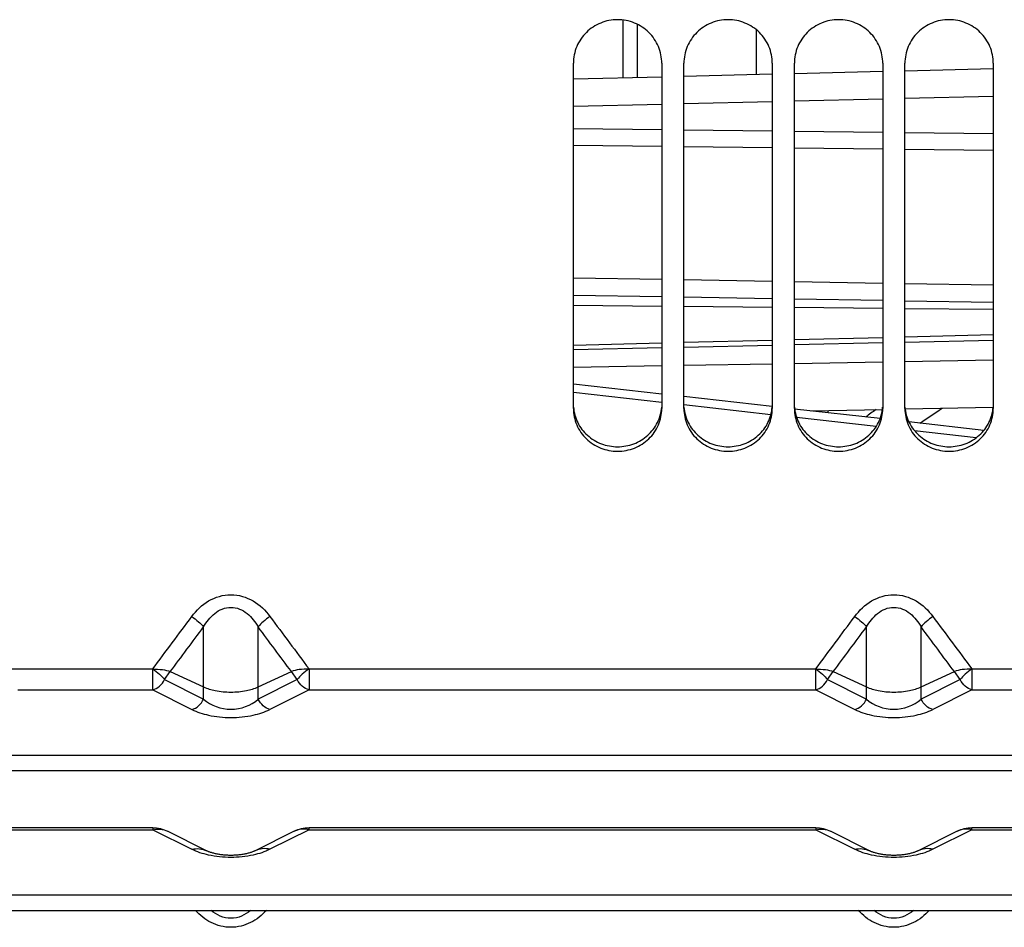
# Model space of a CAD drawing. Units: millimetres. Extents: x 0 to 841, y 0 to 594.
# Drawn here: x 122 to 144, y 324 to 345 of the extents above; entities that cross this region are included whole.
import ezdxf

# ---------------------------------------------------------------- set-up
doc = ezdxf.new("R2010")
doc.units = ezdxf.units.MM
doc.header["$LTSCALE"] = 46.255
doc.layers.get('0').update_dxf_attribs({"linetype": 'CONTINUOUS'})
doc.layers.add('AXES', color=7, linetype='CONTINUOUS')
doc.layers.add('SOLIDES', color=7, linetype='CONTINUOUS')

msp = doc.modelspace()

# ---------------------------------------------------------------- linework, layer by layer
at = {"color": 7, "linetype": 'CONTINUOUS'}
msp.add_line((135.715018, 344.865398), (135.715018, 343.553524), dxfattribs=at)
at = {"color": 9, "linetype": 'CONTINUOUS'}
for p, q in [((136.593005, 336.20773), (134.593016, 336.432492)), ((139.062096, 335.929891), (137.09128, 336.151692)), ((141.443907, 335.661498), (139.643766, 335.86438)), ((143.705493, 335.406309), (142.314342, 335.563321))]:
    msp.add_line(p, q, dxfattribs=at)
at = {"layer": 'AXES', "color": 9, "linetype": 'CONTINUOUS'}
for p, q in [((125.340402, 329.935386), (126.224286, 329.492828)), ((128.345606, 329.935386), (127.461723, 329.492828)), ((140.340402, 329.935386), (141.224286, 329.492828)), ((143.345606, 329.935386), (142.461723, 329.492828)), ((122.01904, 329.700178), (125.075237, 329.700178)), ((125.075237, 329.700178), (125.959121, 329.25762)), ((128.610771, 329.700178), (127.726888, 329.25762)), ((128.610771, 329.700178), (140.075237, 329.700178)), ((140.075237, 329.700178), (140.959121, 329.25762)), ((143.610771, 329.700178), (142.726888, 329.25762)), ((143.610771, 329.700178), (146.667184, 329.700178)), ((121.343004, 326.533311), (125.075237, 326.533311)), ((125.075237, 326.533311), (125.959121, 326.090753)), ((128.610771, 326.533311), (127.726888, 326.090753)), ((128.610771, 326.533311), (140.075237, 326.533311)), ((140.075237, 326.533311), (140.959121, 326.090753)), ((143.610771, 326.533311), (142.726888, 326.090753)), ((143.610771, 326.533311), (147.343004, 326.533311))]:
    msp.add_line(p, q, dxfattribs=at)
at = {"layer": 'AXES', "color": 3, "linetype": 'CONTINUOUS'}
for p, q in [((126.294905, 326.057638), (125.411022, 326.500196)), ((128.274987, 326.500196), (127.391104, 326.057638)), ((141.294905, 326.057638), (140.411022, 326.500196)), ((143.274987, 326.500196), (142.391104, 326.057638))]:
    msp.add_line(p, q, dxfattribs=at)
for points in [[(127.391023, 326.057598), (127.384818, 326.054547), (127.373453, 326.049213), (127.361095, 326.043743), (127.347804, 326.038195), (127.333668, 326.032632), (127.318741, 326.027094), (127.303052, 326.021613), (127.286645, 326.016218), (127.269569, 326.010939), (127.251865, 326.005802), (127.233553, 326.000823), (127.214675, 325.996023), (127.195281, 325.991423), (127.175399, 325.987038), (127.155082, 325.982885), (127.134378, 325.978978), (127.113301, 325.975324), (127.091913, 325.971937), (127.07026, 325.968826), (127.048327, 325.965991), (127.026173, 325.963441), (127.003849, 325.961183), (126.981327, 325.959215), (126.958663, 325.957544), (126.93591, 325.956172), (126.913032, 325.955099), (126.890083, 325.954327), (126.86712, 325.953858), (126.844103, 325.953692), (126.821089, 325.953829), (126.798133, 325.954269), (126.775193, 325.955011), (126.752326, 325.956054), (126.729585, 325.957395), (126.706928, 325.959036), (126.68441, 325.960973), (126.662087, 325.963199), (126.639927, 325.965718), (126.617979, 325.968523), (126.596303, 325.971605), (126.574885, 325.974964), (126.553769, 325.978592), (126.533019, 325.982475), (126.512655, 325.986605), (126.492725, 325.990968), (126.473283, 325.995546), (126.454358, 326.000324), (126.436003, 326.005281), (126.418256, 326.010397), (126.401135, 326.015655), (126.384681, 326.02103), (126.36894, 326.026494), (126.353951, 326.032018), (126.339744, 326.037573), (126.326373, 326.043117), (126.313921, 326.048592), (126.302447, 326.053941), (126.294985, 326.057599)], [(142.391023, 326.057598), (142.384818, 326.054547), (142.373453, 326.049213), (142.361095, 326.043743), (142.347804, 326.038195), (142.333668, 326.032632), (142.318741, 326.027094), (142.303052, 326.021613), (142.286645, 326.016218), (142.269569, 326.010939), (142.251865, 326.005802), (142.233553, 326.000823), (142.214675, 325.996023), (142.195281, 325.991423), (142.175399, 325.987038), (142.155082, 325.982885), (142.134378, 325.978978), (142.113301, 325.975324), (142.091913, 325.971937), (142.07026, 325.968826), (142.048327, 325.965991), (142.026173, 325.963441), (142.003849, 325.961183), (141.981327, 325.959215), (141.958663, 325.957544), (141.93591, 325.956172), (141.913032, 325.955099), (141.890083, 325.954327), (141.86712, 325.953858), (141.844103, 325.953692), (141.821089, 325.953829), (141.798133, 325.954269), (141.775193, 325.955011), (141.752326, 325.956054), (141.729585, 325.957395), (141.706928, 325.959036), (141.68441, 325.960973), (141.662087, 325.963199), (141.639927, 325.965718), (141.617979, 325.968523), (141.596303, 325.971605), (141.574885, 325.974964), (141.553769, 325.978592), (141.533019, 325.982475), (141.512655, 325.986605), (141.492725, 325.990968), (141.473283, 325.995546), (141.454358, 326.000324), (141.436003, 326.005281), (141.418256, 326.010397), (141.401135, 326.015655), (141.384681, 326.02103), (141.36894, 326.026494), (141.353951, 326.032018), (141.339744, 326.037573), (141.326373, 326.043117), (141.313921, 326.048592), (141.302447, 326.053941), (141.294985, 326.057599)]]:
    msp.add_lwpolyline(points, dxfattribs=at)
at = {"layer": 'AXES', "color": 9, "linetype": 'CONTINUOUS'}
for points, knots in [([(125.075237, 329.700178), (125.131439, 329.713595), (125.241224, 329.77678), (125.31376, 329.877983), (125.340402, 329.935386)], [0, 0, 0, 0, 0.477271542, 1, 1, 1, 1]), ([(128.610771, 329.700178), (128.55457, 329.713595), (128.444784, 329.77678), (128.372249, 329.877983), (128.345606, 329.935386)], [0, 0, 0, 0, 0.477271542, 1, 1, 1, 1]), ([(140.075237, 329.700178), (140.131439, 329.713595), (140.241224, 329.77678), (140.31376, 329.877983), (140.340402, 329.935386)], [0, 0, 0, 0, 0.477271542, 1, 1, 1, 1]), ([(143.610771, 329.700178), (143.55457, 329.713595), (143.444784, 329.77678), (143.372249, 329.877983), (143.345606, 329.935386)], [0, 0, 0, 0, 0.477271542, 1, 1, 1, 1]), ([(125.959121, 329.25762), (126.015323, 329.271037), (126.125108, 329.334222), (126.197643, 329.435425), (126.224286, 329.492828)], [0, 0, 0, 0, 0.477271542, 1, 1, 1, 1]), ([(127.726888, 329.25762), (127.670686, 329.271037), (127.560901, 329.334222), (127.488365, 329.435425), (127.461723, 329.492828)], [0, 0, 0, 0, 0.477271542, 1, 1, 1, 1]), ([(140.959121, 329.25762), (141.015323, 329.271037), (141.125108, 329.334222), (141.197643, 329.435425), (141.224286, 329.492828)], [0, 0, 0, 0, 0.477271542, 1, 1, 1, 1]), ([(142.726888, 329.25762), (142.670686, 329.271037), (142.560901, 329.334222), (142.488365, 329.435425), (142.461723, 329.492828)], [0, 0, 0, 0, 0.477271542, 1, 1, 1, 1]), ([(125.959121, 329.25762), (126.078262, 329.197967), (126.369905, 329.104251), (126.843004, 329.057539), (127.316104, 329.104251), (127.607746, 329.197967), (127.726888, 329.25762)], [0, 0, 0, 0, 0.220023948, 0.5, 0.779976053, 1, 1, 1, 1]), ([(140.959121, 329.25762), (141.078262, 329.197967), (141.369905, 329.104251), (141.843004, 329.057539), (142.316104, 329.104251), (142.607746, 329.197967), (142.726888, 329.25762)], [0, 0, 0, 0, 0.220023948, 0.5, 0.779976053, 1, 1, 1, 1]), ([(125.075237, 326.533311), (125.132157, 326.5469), (125.24835, 326.556919), (125.3612, 326.525141), (125.411021, 326.500196)], [0, 0, 0, 0, 0.512263727, 1, 1, 1, 1]), ([(128.610771, 326.533311), (128.553851, 326.5469), (128.437659, 326.556919), (128.324809, 326.525141), (128.274987, 326.500196)], [0, 0, 0, 0, 0.512263727, 1, 1, 1, 1]), ([(140.075237, 326.533311), (140.132157, 326.5469), (140.24835, 326.556919), (140.3612, 326.525141), (140.411021, 326.500196)], [0, 0, 0, 0, 0.512263727, 1, 1, 1, 1]), ([(143.610771, 326.533311), (143.553851, 326.5469), (143.437659, 326.556919), (143.324809, 326.525141), (143.274987, 326.500196)], [0, 0, 0, 0, 0.512263727, 1, 1, 1, 1]), ([(125.959121, 326.090753), (126.016041, 326.104342), (126.132234, 326.114361), (126.245083, 326.082584), (126.294905, 326.057638)], [0, 0, 0, 0, 0.512263727, 1, 1, 1, 1]), ([(127.726888, 326.090753), (127.607746, 326.0311), (127.316104, 325.937385), (126.843004, 325.890672), (126.369905, 325.937385), (126.078262, 326.0311), (125.959121, 326.090753)], [0, 0, 0, 0, 0.22002395, 0.5, 0.779976051, 1, 1, 1, 1]), ([(127.726888, 326.090753), (127.669968, 326.104342), (127.553775, 326.114361), (127.440925, 326.082584), (127.391104, 326.057638)], [0, 0, 0, 0, 0.512263727, 1, 1, 1, 1]), ([(140.959121, 326.090753), (141.016041, 326.104342), (141.132234, 326.114361), (141.245083, 326.082584), (141.294905, 326.057638)], [0, 0, 0, 0, 0.512263727, 1, 1, 1, 1]), ([(142.726888, 326.090753), (142.607746, 326.0311), (142.316104, 325.937385), (141.843004, 325.890672), (141.369905, 325.937385), (141.078262, 326.0311), (140.959121, 326.090753)], [0, 0, 0, 0, 0.22002395, 0.5, 0.779976051, 1, 1, 1, 1]), ([(142.726888, 326.090753), (142.669968, 326.104342), (142.553775, 326.114361), (142.440925, 326.082584), (142.391104, 326.057638)], [0, 0, 0, 0, 0.512263727, 1, 1, 1, 1])]:
    msp.add_open_spline(points, degree=3, knots=knots, dxfattribs=at)
for points in [[(126.224286, 329.492828), (126.387666, 329.345166), (126.843004, 329.177194), (127.298343, 329.345166), (127.461723, 329.492828)], [(141.224286, 329.492828), (141.387666, 329.345166), (141.843004, 329.177194), (142.298343, 329.345166), (142.461723, 329.492828)]]:
    msp.add_open_spline(points, degree=3, dxfattribs=at)
at = {"layer": 'AXES', "color": 3, "linetype": 'CONTINUOUS'}
for points in [[(125.075237, 326.579563), (125.190249, 326.579563), (125.30818, 326.551689), (125.411022, 326.500196)], [(128.274987, 326.500196), (128.377828, 326.551689), (128.495759, 326.579563), (128.610771, 326.579563)], [(140.075237, 326.579563), (140.190249, 326.579563), (140.30818, 326.551689), (140.411022, 326.500196)], [(143.274987, 326.500196), (143.377828, 326.551689), (143.495759, 326.579563), (143.610771, 326.579563)]]:
    msp.add_open_spline(points, degree=3, dxfattribs=at)
at = {"layer": 'SOLIDES', "color": 9, "linetype": 'CONTINUOUS'}
for p, q in [((136.034264, 344.771532), (136.034264, 343.561301)), ((142.093003, 343.095867), (144.093004, 343.145007)), ((134.593004, 342.911508), (136.593003, 342.960684)), ((137.093004, 342.972976), (139.093003, 343.02214)), ((139.593003, 343.034429), (141.593003, 343.083581)), ((136.593004, 342.378905), (134.593004, 342.402394)), ((139.093004, 342.349545), (137.093004, 342.373033)), ((141.593004, 342.320185), (139.593004, 342.343673)), ((144.093004, 342.290824), (142.093004, 342.314313)), ((136.593004, 342.000725), (134.593004, 342.024222)), ((139.093004, 341.971355), (137.093004, 341.994851)), ((141.593004, 341.941984), (139.593004, 341.96548)), ((144.093004, 341.912613), (142.093004, 341.93611)), ((136.593004, 338.988899), (134.593004, 339.023239)), ((139.093004, 338.945974), (137.093004, 338.980314)), ((141.593004, 338.903049), (139.593004, 338.937389)), ((144.093004, 338.860124), (142.093004, 338.894464)), ((136.593004, 338.597997), (134.593004, 338.632337)), ((134.593003, 338.409836), (136.593004, 338.390601)), ((139.093004, 338.555072), (137.093004, 338.589412)), ((141.593004, 338.512147), (139.593004, 338.546487)), ((144.093004, 338.469222), (142.093004, 338.503562)), ((137.093003, 338.385782), (139.093003, 338.366459)), ((139.593004, 338.361616), (141.593002, 338.342195)), ((142.093003, 338.337327), (144.093002, 338.317797)), ((142.093005, 337.693939), (144.093008, 337.744791)), ((134.593005, 337.506836), (136.593004, 337.556213)), ((137.093004, 337.568613), (139.093003, 337.618447)), ((139.593002, 337.630966), (141.593005, 337.681293)), ((137.093004, 337.049474), (139.093004, 337.084287)), ((139.593004, 337.092991), (141.593004, 337.127804)), ((142.093004, 337.136507), (144.093004, 337.17132)), ((134.593004, 337.005958), (136.593004, 337.040771)), ((139.964157, 336.017427), (141.585521, 336.050961)), ((140.349134, 336.024385), (140.349134, 335.974056)), ((142.099132, 336.061583), (144.090721, 336.102771)), ((126.224286, 329.492828), (126.224286, 331.124516)), ((127.461723, 329.492828), (127.461723, 331.124516)), ((141.224286, 329.492828), (141.224286, 331.124516)), ((142.461723, 329.492828), (142.461723, 331.124516)), ((121.436826, 330.173507), (125.075237, 330.173507)), ((125.075237, 329.700178), (125.075237, 330.173507)), ((128.610771, 330.173507), (128.610771, 329.700178)), ((128.610771, 330.173507), (140.075237, 330.173507)), ((140.075237, 329.700178), (140.075237, 330.173507)), ((143.610771, 330.173507), (143.610771, 329.700178)), ((143.610771, 330.173507), (147.249182, 330.173507)), ((125.340402, 329.935386), (125.472985, 330.112779)), ((125.472985, 330.112779), (126.224286, 329.768657)), ((127.461723, 329.768657), (128.213024, 330.112779)), ((128.345606, 329.935386), (128.213024, 330.112779)), ((140.340402, 329.935386), (140.472985, 330.112779)), ((140.472985, 330.112779), (141.224286, 329.768657)), ((142.461723, 329.768657), (143.213024, 330.112779)), ((143.345606, 329.935386), (143.213024, 330.112779)), ((125.075237, 326.579563), (125.075237, 326.533311)), ((128.610771, 326.533311), (128.610771, 326.579563)), ((140.075237, 326.579563), (140.075237, 326.533311)), ((143.610771, 326.533311), (143.610771, 326.579563))]:
    msp.add_line(p, q, dxfattribs=at)
at = {"layer": 'SOLIDES', "color": 7, "linetype": 'CONTINUOUS'}
for p, q in [((138.737695, 343.627148), (138.737695, 344.640254)), ((134.593004, 336.068433), (134.593004, 343.886137)), ((136.593004, 343.886137), (136.593004, 336.068433)), ((137.093004, 336.068433), (137.093004, 343.886137)), ((139.093004, 343.886137), (139.093004, 336.068433)), ((139.593004, 336.068433), (139.593004, 343.886137)), ((141.593004, 343.886137), (141.593004, 336.068433)), ((142.093004, 336.068433), (142.093004, 343.886137)), ((144.093004, 343.757541), (142.093004, 343.708851)), ((144.093004, 343.886137), (144.093004, 336.068433)), ((136.593004, 343.574912), (134.593004, 343.526192)), ((139.093004, 343.635801), (137.093004, 343.587092)), ((141.593004, 343.696677), (139.593004, 343.647978)), ((139.593002, 337.517043), (141.592999, 337.562487)), ((142.092999, 337.573845), (144.093, 337.619267)), ((134.593, 337.403357), (136.593003, 337.448845)), ((137.093003, 337.460214), (139.093, 337.505679)), ((136.593004, 336.396942), (134.593004, 336.621635)), ((139.087282, 336.116215), (137.093004, 336.340769)), ((141.533765, 335.840596), (139.599525, 336.058506)), ((139.971689, 336.016578), (141.585393, 336.049954)), ((142.09926, 336.060583), (144.090666, 336.101767)), ((143.88197, 335.575548), (142.183284, 335.767422)), ((107.218004, 328.225806), (161.468004, 328.225806)), ((107.218004, 324.707066), (161.468004, 324.707066))]:
    msp.add_line(p, q, dxfattribs=at)
at = {"layer": 'SOLIDES', "color": 3, "linetype": 'CONTINUOUS'}
for p, q in [((107.218004, 327.873932), (161.468004, 327.873932)), ((125.075237, 326.579563), (121.343004, 326.579563)), ((140.075237, 326.579563), (128.610771, 326.579563)), ((147.343004, 326.579563), (143.610771, 326.579563)), ((107.218004, 325.05894), (161.468004, 325.05894))]:
    msp.add_line(p, q, dxfattribs=at)
at = {"layer": 'SOLIDES', "color": 7, "linetype": 'CONTINUOUS'}
msp.add_lwpolyline([(142.433816, 335.739151), (142.498502, 335.78368), (142.8657, 336.030444), (142.938098, 336.077931)], dxfattribs=at)
at = {"layer": 'SOLIDES', "color": 9, "linetype": 'CONTINUOUS'}
for centre, radius, start, end in [((164.751026, 303.291478), 40.202, 125.4346584, 125.8487153), ((-445.401368, 755.408278), 711.525241, 323.299056462, 323.418316786), ((699.087377, 755.408278), 711.525241, 216.581683214, 216.700943538), ((-430.401368, 755.408278), 711.525241, 323.299056462, 323.418316786), ((714.087377, 755.408278), 711.525241, 216.581683214, 216.700943538)]:
    msp.add_arc(centre, radius, start, end, dxfattribs=at)
at = {"layer": 'SOLIDES', "color": 7, "linetype": 'CONTINUOUS'}
for points, knots in [([(136.593004, 343.886137), (136.593004, 344.014481), (136.540638, 344.274565), (136.317749, 344.602542), (135.984979, 344.821795), (135.593004, 344.898616), (135.20103, 344.821795), (134.868259, 344.602542), (134.645371, 344.274565), (134.593004, 344.014481), (134.593004, 343.886137)], [0, 0, 0, 0, 0.124174107, 0.248874542, 0.374223384, 0.5, 0.625776617, 0.751125458, 0.875825893, 1, 1, 1, 1]), ([(139.093004, 343.886137), (139.093004, 344.014481), (139.040638, 344.274565), (138.817749, 344.602542), (138.484979, 344.821795), (138.093004, 344.898616), (137.70103, 344.821795), (137.368259, 344.602542), (137.145371, 344.274565), (137.093004, 344.014481), (137.093004, 343.886137)], [0, 0, 0, 0, 0.124174107, 0.248874542, 0.374223384, 0.5, 0.625776617, 0.751125458, 0.875825893, 1, 1, 1, 1]), ([(141.593004, 343.886137), (141.593004, 344.014481), (141.540638, 344.274565), (141.317749, 344.602542), (140.984979, 344.821795), (140.593004, 344.898616), (140.20103, 344.821795), (139.868259, 344.602542), (139.645371, 344.274565), (139.593004, 344.014481), (139.593004, 343.886137)], [0, 0, 0, 0, 0.124174107, 0.248874542, 0.374223384, 0.5, 0.625776617, 0.751125458, 0.875825893, 1, 1, 1, 1]), ([(144.093004, 343.886137), (144.093004, 344.014481), (144.040638, 344.274565), (143.817749, 344.602542), (143.484979, 344.821795), (143.093004, 344.898616), (142.70103, 344.821795), (142.368259, 344.602542), (142.145371, 344.274565), (142.093004, 344.014481), (142.093004, 343.886137)], [0, 0, 0, 0, 0.124174107, 0.248874542, 0.374223384, 0.5, 0.625776617, 0.751125458, 0.875825893, 1, 1, 1, 1]), ([(134.593004, 336.068433), (134.593004, 335.942516), (134.645635, 335.686677), (134.86942, 335.365504), (135.202216, 335.152016), (135.593004, 335.077518), (135.983793, 335.152016), (136.316589, 335.365504), (136.540374, 335.686677), (136.593004, 335.942516), (136.593004, 336.068433)], [0, 0, 0, 0, 0.123088185, 0.247243712, 0.373029836, 0.5, 0.626970164, 0.752756288, 0.876911815, 1, 1, 1, 1]), ([(137.093004, 336.068433), (137.093004, 335.942516), (137.145635, 335.686677), (137.36942, 335.365504), (137.702216, 335.152016), (138.093004, 335.077518), (138.483793, 335.152016), (138.816589, 335.365504), (139.040374, 335.686677), (139.093004, 335.942516), (139.093004, 336.068433)], [0, 0, 0, 0, 0.123088185, 0.247243712, 0.373029836, 0.5, 0.626970164, 0.752756288, 0.876911815, 1, 1, 1, 1]), ([(139.593004, 336.068433), (139.593004, 335.942516), (139.645635, 335.686677), (139.86942, 335.365504), (140.202216, 335.152016), (140.593004, 335.077518), (140.983793, 335.152016), (141.316589, 335.365504), (141.540374, 335.686677), (141.593004, 335.942516), (141.593004, 336.068433)], [0, 0, 0, 0, 0.123088185, 0.247243712, 0.373029836, 0.5, 0.626970164, 0.752756288, 0.876911815, 1, 1, 1, 1]), ([(142.093004, 336.068433), (142.093004, 335.942516), (142.145635, 335.686677), (142.36942, 335.365504), (142.702216, 335.152016), (143.093004, 335.077518), (143.483793, 335.152016), (143.816589, 335.365504), (144.040374, 335.686677), (144.093004, 335.942516), (144.093004, 336.068433)], [0, 0, 0, 0, 0.123088185, 0.247243712, 0.373029836, 0.5, 0.626970164, 0.752756288, 0.876911815, 1, 1, 1, 1])]:
    msp.add_open_spline(points, degree=3, knots=knots, dxfattribs=at)
at = {"layer": 'SOLIDES', "color": 3, "linetype": 'CONTINUOUS'}
for points in [[(134.595435, 336.100162), (134.60414, 335.980406), (134.669644, 335.740575), (134.896698, 335.444668), (135.219519, 335.249825), (135.593004, 335.18211), (135.96649, 335.249825), (136.289311, 335.444668), (136.516364, 335.740575), (136.581869, 335.980406), (136.590573, 336.100162)], [(137.095435, 336.100162), (137.10414, 335.980406), (137.169644, 335.740575), (137.396698, 335.444668), (137.719519, 335.249825), (138.093004, 335.18211), (138.46649, 335.249825), (138.789311, 335.444668), (139.016364, 335.740575), (139.081869, 335.980406), (139.090573, 336.100162)], [(139.595435, 336.100162), (139.60414, 335.980406), (139.669644, 335.740575), (139.896698, 335.444668), (140.219519, 335.249825), (140.593004, 335.18211), (140.96649, 335.249825), (141.289311, 335.444668), (141.516364, 335.740575), (141.581869, 335.980406), (141.590573, 336.100162)], [(142.095435, 336.100162), (142.10414, 335.980406), (142.169644, 335.740575), (142.396698, 335.444668), (142.719519, 335.249825), (143.093004, 335.18211), (143.46649, 335.249825), (143.789311, 335.444668), (144.016364, 335.740575), (144.081869, 335.980406), (144.090573, 336.100162)]]:
    msp.add_open_spline(points, degree=3, knots=[0, 0, 0, 0, 0.122861475, 0.247009805, 0.372898344, 0.5, 0.627101657, 0.752990195, 0.877138525, 1, 1, 1, 1], dxfattribs=at)
at = {"layer": 'SOLIDES', "color": 9, "linetype": 'CONTINUOUS'}
for points, knots in [([(125.959121, 331.361866), (126.061353, 331.500563), (126.317546, 331.749675), (126.843004, 331.9089), (127.368462, 331.749675), (127.624656, 331.500563), (127.726888, 331.361866)], [0, 0, 0, 0, 0.248276523, 0.499999997, 0.751723472, 1, 1, 1, 1]), ([(140.959121, 331.361866), (141.061353, 331.500563), (141.317546, 331.749675), (141.843004, 331.9089), (142.368462, 331.749675), (142.624656, 331.500563), (142.726888, 331.361866)], [0, 0, 0, 0, 0.248276523, 0.499999997, 0.751723472, 1, 1, 1, 1]), ([(126.224286, 331.124516), (126.257254, 331.18189), (126.331638, 331.29222), (126.471259, 331.435528), (126.643135, 331.541239), (126.843004, 331.582405), (127.042874, 331.541239), (127.214749, 331.435528), (127.354371, 331.29222), (127.428755, 331.18189), (127.461723, 331.124516)], [0, 0, 0, 0, 0.124832557, 0.2498293, 0.374915897, 0.5, 0.625084103, 0.750170699, 0.875167442, 1, 1, 1, 1]), ([(141.224286, 331.124516), (141.257254, 331.18189), (141.331638, 331.29222), (141.471259, 331.435528), (141.643135, 331.541239), (141.843004, 331.582405), (142.042874, 331.541239), (142.214749, 331.435528), (142.354371, 331.29222), (142.428755, 331.18189), (142.461723, 331.124516)], [0, 0, 0, 0, 0.124832557, 0.2498293, 0.374915897, 0.5, 0.625084103, 0.750170699, 0.875167442, 1, 1, 1, 1]), ([(125.959121, 331.361866), (126.01269, 331.325777), (126.106839, 331.252752), (126.191753, 331.168092), (126.224286, 331.124516)], [0, 0, 0, 0, 0.54291204, 1, 1, 1, 1]), ([(127.726888, 331.361866), (127.673319, 331.325777), (127.57917, 331.252752), (127.494256, 331.168092), (127.461723, 331.124516)], [0, 0, 0, 0, 0.54291204, 1, 1, 1, 1]), ([(140.959121, 331.361866), (141.01269, 331.325777), (141.106839, 331.252752), (141.191753, 331.168092), (141.224286, 331.124516)], [0, 0, 0, 0, 0.54291204, 1, 1, 1, 1]), ([(142.726888, 331.361866), (142.673319, 331.325777), (142.57917, 331.252752), (142.494256, 331.168092), (142.461723, 331.124516)], [0, 0, 0, 0, 0.54291204, 1, 1, 1, 1]), ([(125.075237, 330.173507), (125.149298, 330.173715), (125.283457, 330.164613), (125.417865, 330.138041), (125.472985, 330.112779)], [0, 0, 0, 0, 0.549846868, 1, 1, 1, 1]), ([(125.075237, 330.173507), (125.128906, 330.137603), (125.223245, 330.064465), (125.308001, 329.979324), (125.340402, 329.935386)], [0, 0, 0, 0, 0.541865586, 1, 1, 1, 1]), ([(128.610771, 330.173507), (128.536711, 330.173715), (128.402552, 330.164613), (128.268143, 330.138041), (128.213024, 330.112779)], [0, 0, 0, 0, 0.549846868, 1, 1, 1, 1]), ([(128.610771, 330.173507), (128.557103, 330.137603), (128.462763, 330.064465), (128.378008, 329.979324), (128.345606, 329.935386)], [0, 0, 0, 0, 0.541865586, 1, 1, 1, 1]), ([(140.075237, 330.173507), (140.149298, 330.173715), (140.283457, 330.164613), (140.417865, 330.138041), (140.472985, 330.112779)], [0, 0, 0, 0, 0.549846868, 1, 1, 1, 1]), ([(140.075237, 330.173507), (140.128906, 330.137603), (140.223245, 330.064465), (140.308001, 329.979324), (140.340402, 329.935386)], [0, 0, 0, 0, 0.541865586, 1, 1, 1, 1]), ([(143.610771, 330.173507), (143.536711, 330.173715), (143.402552, 330.164613), (143.268143, 330.138041), (143.213024, 330.112779)], [0, 0, 0, 0, 0.549846868, 1, 1, 1, 1]), ([(143.610771, 330.173507), (143.557103, 330.137603), (143.462763, 330.064465), (143.378008, 329.979324), (143.345606, 329.935386)], [0, 0, 0, 0, 0.541865586, 1, 1, 1, 1]), ([(126.224286, 329.768657), (126.308839, 329.730047), (126.513444, 329.670182), (126.843004, 329.640689), (127.172565, 329.670182), (127.377169, 329.730047), (127.461723, 329.768657)], [0, 0, 0, 0, 0.220223832, 0.500000026, 0.77977617, 1, 1, 1, 1]), ([(141.224286, 329.768657), (141.308839, 329.730047), (141.513444, 329.670182), (141.843004, 329.640689), (142.172565, 329.670182), (142.377169, 329.730047), (142.461723, 329.768657)], [0, 0, 0, 0, 0.220223832, 0.500000026, 0.77977617, 1, 1, 1, 1]), ([(127.646067, 324.70698), (127.545503, 324.595839), (127.302128, 324.402194), (126.843004, 324.285882), (126.383881, 324.402194), (126.140506, 324.595839), (126.039942, 324.70698)], [0, 0, 0, 0, 0.247284539, 0.499999996, 0.752715456, 1, 1, 1, 1]), ([(127.286398, 324.706994), (127.22657, 324.654999), (127.088913, 324.564162), (126.843004, 324.510384), (126.597096, 324.564162), (126.459438, 324.654999), (126.399611, 324.706994)], [0, 0, 0, 0, 0.244728751, 0.499999998, 0.755271249, 1, 1, 1, 1]), ([(142.646067, 324.70698), (142.545503, 324.595839), (142.302128, 324.402194), (141.843004, 324.285882), (141.383881, 324.402194), (141.140506, 324.595839), (141.039942, 324.70698)], [0, 0, 0, 0, 0.247284539, 0.499999996, 0.752715456, 1, 1, 1, 1]), ([(142.286398, 324.706994), (142.22657, 324.654999), (142.088913, 324.564162), (141.843004, 324.510384), (141.597096, 324.564162), (141.459438, 324.654999), (141.399611, 324.706994)], [0, 0, 0, 0, 0.244728751, 0.499999998, 0.755271249, 1, 1, 1, 1])]:
    msp.add_open_spline(points, degree=3, knots=knots, dxfattribs=at)
for points in [[(125.472985, 330.112779), (125.72372, 330.449801), (125.97415, 330.78705), (126.224286, 331.124516)], [(128.213024, 330.112779), (127.962289, 330.449801), (127.711859, 330.78705), (127.461723, 331.124516)], [(140.472985, 330.112779), (140.72372, 330.449801), (140.97415, 330.78705), (141.224286, 331.124516)], [(143.213024, 330.112779), (142.962289, 330.449801), (142.711859, 330.78705), (142.461723, 331.124516)]]:
    msp.add_open_spline(points, degree=3, dxfattribs=at)

doc.saveas('drawing.dxf')
